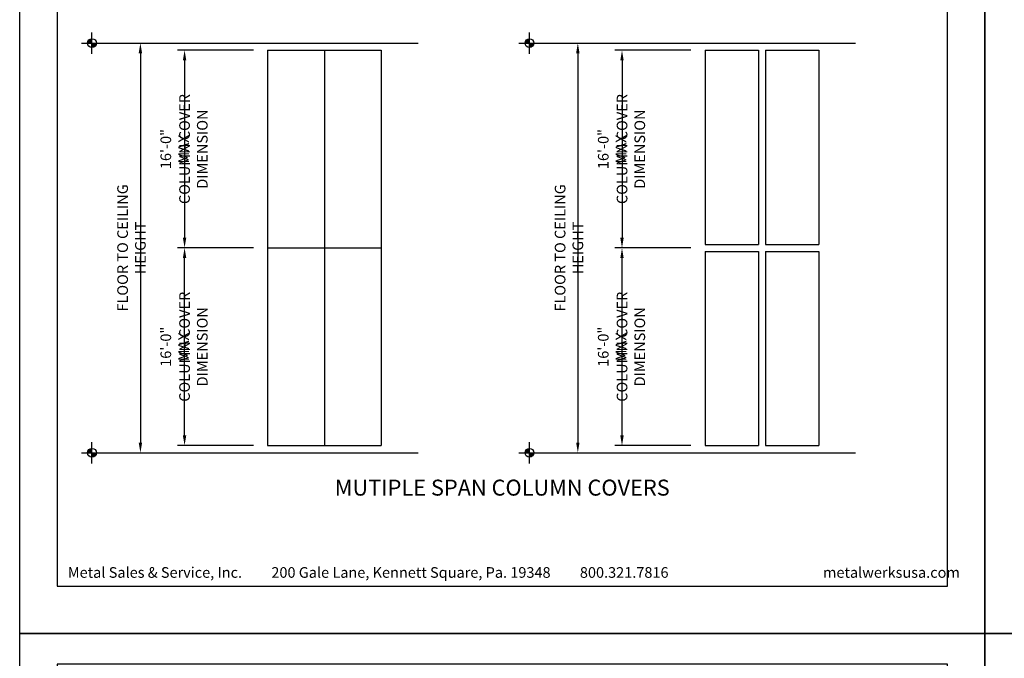
# Model space of a CAD drawing. Extents: x -2 to 151, y 142 to 186.
# Drawn here: x -2 to 15, y 164 to 175 of the extents above; entities that cross this region are included whole.
import ezdxf

# ---------------------------------------------------------------- set-up
doc = ezdxf.new("R2010")
doc.units = 0
doc.header["$LTSCALE"] = 1.5
doc.header["$MEASUREMENT"] = 0
doc.header["$PDMODE"] = 35
doc.layers.get('DEFPOINTS').update_dxf_attribs({"linetype": 'CONTINUOUS'})
for name, color, linetype in [('BORDER', 255, 'CONTINUOUS'), ('L1', 41, 'CONTINUOUS'), ('L2', 1, 'CONTINUOUS'), ('M1', 6, 'CONTINUOUS'), ('PTMARK2', 81, 'CONTINUOUS'), ('TEXT', 7, 'CONTINUOUS'), ('TEXTDIM', 254, 'CONTINUOUS')]:
    doc.layers.add(name, color=color, linetype=linetype)
doc.styles.add('COMPRESS', font='ROMANS', dxfattribs={"width": 0.75})
doc.dimstyles.new('ARCHITECTURAL', dxfattribs={"dimscale": 2, "dimtxt": 0.09375, "dimasz": 0.09, "dimexe": 0.0625, "dimexo": 0.125, "dimgap": 0.03125, "dimtad": 1, "dimdec": 5, "dimzin": 3, "dimdsep": 46, "dimlunit": 4, "dimtxsty": 'COMPRESS', "dimcen": 0.09, "dimclrd": 254, "dimclre": 254, "dimclrt": 7, "dimadec": 0, "dimazin": 0, "dimtm": 0.0625, "dimtfac": 1, "dimtdec": 5, "dimtofl": 0, "dimtmove": 0, "dimatfit": 3, "dimfxl": 1, "dimfrac": 2, "dimtolj": 1, "dimtzin": 0, "dimarcsym": 0})

# ---------------------------------------------------------------- blocks, each defined once
blk = doc.blocks.new('Omniplate 1500 Cover')
at = {"layer": 'BORDER', "color": 31}
blk.add_lwpolyline([(0.493, 0.623), (12.257, 0.623), (12.257, 16.093), (0.493, 16.093)], close=True, dxfattribs=at)
at = {"layer": 'DEFPOINTS'}
blk.add_lwpolyline([(0, 16.5), (12.75, 16.5), (12.75, 0), (0, 0)], close=True, dxfattribs=at)
at = {"layer": 'TEXT', "char_height": 0.14062, "width": 9.66609, "attachment_point": 1, "style": 'COMPRESS'}
for s, insert in [('Metal Sales & Service, Inc.         200 Gale Lane, Kennett Square, Pa. 19348         800.321.7816  ', (0.636, 0.875)), ('metalwerksusa.com', (10.612, 0.875))]:
    blk.add_mtext(s, dxfattribs=dict(at, insert=insert))
blk = doc.blocks.new('*D68')
at = {"layer": 'DEFPOINTS', "color": 0, "transparency": 16777216}
for p in [(-0.67, 174.352), (-0.67, 167.131), (-0.005, 167.131)]:
    blk.add_point(p, dxfattribs=at)
at = {"layer": 'TEXTDIM', "color": 254, "lineweight": -2, "transparency": 16777216}
for p, q in [((-0.42, 174.352), (0.12, 174.352)), ((-0.005, 174.172), (-0.005, 167.311)), ((-0.42, 167.131), (0.12, 167.131))]:
    blk.add_line(p, q, dxfattribs=at)
at = {"layer": 'TEXTDIM', "color": 254, "transparency": 16777216}
for points in [[(-0.035, 174.172), (0.025, 174.172), (-0.005, 174.352)], [(-0.035, 167.311), (0.025, 167.311), (-0.005, 167.131)]]:
    blk.add_solid(points, dxfattribs=at)
at = {"layer": 'TEXTDIM', "color": 7, "transparency": 16777216, "insert": (-0.162, 170.741), "char_height": 0.1875, "attachment_point": 5, "rotation": 90, "style": 'COMPRESS'}
blk.add_mtext('\\A1;FLOOR TO CEILING HEIGHT', dxfattribs=at)
blk = doc.blocks.new('*D69')
at = {"layer": 'DEFPOINTS', "color": 0, "transparency": 16777216}
for p in [(0.773, 170.741), (2.237, 170.741), (2.237, 167.257)]:
    blk.add_point(p, dxfattribs=at)
at = {"layer": 'TEXTDIM', "color": 254, "lineweight": -2, "transparency": 16777216}
for p, q in [((1.987, 170.741), (0.648, 170.741)), ((0.773, 167.437), (0.773, 170.561)), ((1.987, 167.257), (0.648, 167.257))]:
    blk.add_line(p, q, dxfattribs=at)
at = {"layer": 'TEXTDIM', "color": 254, "transparency": 16777216}
for points in [[(0.743, 170.561), (0.803, 170.561), (0.773, 170.741)], [(0.743, 167.437), (0.803, 167.437), (0.773, 167.257)]]:
    blk.add_solid(points, dxfattribs=at)
at = {"layer": 'TEXTDIM', "color": 7, "transparency": 16777216, "char_height": 0.1875, "attachment_point": 5, "rotation": 90, "style": 'COMPRESS'}
for s, insert in [('\\A1;COLUMN COVER DIMENSION', (0.929, 168.999)), ('\\A1;16\'-0" MAX', (0.599, 168.999))]:
    blk.add_mtext(s, dxfattribs=dict(at, insert=insert))
blk = doc.blocks.new('WP-E')
at = {"layer": 'L2'}
for p, q in [((-0.188, -0.188), (-0.188, 0.188)), ((-0.375, 0), (0, 0))]:
    blk.add_line(p, q, dxfattribs=at)
at = {"layer": 'L2', "const_width": 0.0773}
for points in [[(-0.226, 0, -0.414214), (-0.188, 0.039, -0.414214)], [(-0.149, 0, -0.414214), (-0.188, -0.039, -0.414214)]]:
    blk.add_lwpolyline(points, format="xyb", dxfattribs=at)
at = {"layer": 'L2'}
blk.add_circle((-0.188, 0), 0.0773, dxfattribs=at)
blk = doc.blocks.new('*D70')
at = {"layer": 'DEFPOINTS', "color": 0, "transparency": 16777216}
for p in [(7.035, 174.352), (7.035, 167.131), (7.7, 167.131)]:
    blk.add_point(p, dxfattribs=at)
at = {"layer": 'TEXTDIM', "color": 254, "lineweight": -2, "transparency": 16777216}
for p, q in [((7.285, 174.352), (7.825, 174.352)), ((7.7, 174.172), (7.7, 167.311)), ((7.285, 167.131), (7.825, 167.131))]:
    blk.add_line(p, q, dxfattribs=at)
at = {"layer": 'TEXTDIM', "color": 254, "transparency": 16777216}
for points in [[(7.67, 174.172), (7.73, 174.172), (7.7, 174.352)], [(7.67, 167.311), (7.73, 167.311), (7.7, 167.131)]]:
    blk.add_solid(points, dxfattribs=at)
at = {"layer": 'TEXTDIM', "color": 7, "transparency": 16777216, "insert": (7.544, 170.741), "char_height": 0.1875, "attachment_point": 5, "rotation": 90, "style": 'COMPRESS'}
blk.add_mtext('\\A1;FLOOR TO CEILING HEIGHT', dxfattribs=at)
blk = doc.blocks.new('*D71')
at = {"layer": 'DEFPOINTS', "color": 0, "transparency": 16777216}
for p in [(2.237, 174.225), (0.773, 170.741), (2.237, 170.741)]:
    blk.add_point(p, dxfattribs=at)
at = {"layer": 'TEXTDIM', "color": 254, "lineweight": -2, "transparency": 16777216}
for p, q in [((1.987, 174.225), (0.648, 174.225)), ((0.773, 174.045), (0.773, 170.921)), ((1.987, 170.741), (0.648, 170.741))]:
    blk.add_line(p, q, dxfattribs=at)
at = {"layer": 'TEXTDIM', "color": 254, "transparency": 16777216}
for points in [[(0.743, 174.045), (0.803, 174.045), (0.773, 174.225)], [(0.743, 170.921), (0.803, 170.921), (0.773, 170.741)]]:
    blk.add_solid(points, dxfattribs=at)
at = {"layer": 'TEXTDIM', "color": 7, "transparency": 16777216, "char_height": 0.1875, "attachment_point": 5, "rotation": 90, "style": 'COMPRESS'}
for s, insert in [('\\A1;COLUMN COVER DIMENSION', (0.929, 172.483)), ('\\A1;16\'-0" MAX', (0.599, 172.483))]:
    blk.add_mtext(s, dxfattribs=dict(at, insert=insert))
blk = doc.blocks.new('*D72')
at = {"layer": 'DEFPOINTS', "color": 0, "transparency": 16777216}
for p in [(8.478, 170.741), (9.942, 170.741), (9.942, 167.257)]:
    blk.add_point(p, dxfattribs=at)
at = {"layer": 'TEXTDIM', "color": 254, "lineweight": -2, "transparency": 16777216}
for p, q in [((9.692, 170.741), (8.353, 170.741)), ((8.478, 167.437), (8.478, 170.561)), ((9.692, 167.257), (8.353, 167.257))]:
    blk.add_line(p, q, dxfattribs=at)
at = {"layer": 'TEXTDIM', "color": 254, "transparency": 16777216}
for points in [[(8.448, 170.561), (8.508, 170.561), (8.478, 170.741)], [(8.448, 167.437), (8.508, 167.437), (8.478, 167.257)]]:
    blk.add_solid(points, dxfattribs=at)
at = {"layer": 'TEXTDIM', "color": 7, "transparency": 16777216, "char_height": 0.1875, "attachment_point": 5, "rotation": 90, "style": 'COMPRESS'}
for s, insert in [('\\A1;COLUMN COVER DIMENSION', (8.635, 168.999)), ('\\A1;16\'-0" MAX', (8.304, 168.999))]:
    blk.add_mtext(s, dxfattribs=dict(at, insert=insert))
blk = doc.blocks.new('*D73')
at = {"layer": 'DEFPOINTS', "color": 0, "transparency": 16777216}
for p in [(9.942, 174.225), (8.478, 170.741), (9.942, 170.741)]:
    blk.add_point(p, dxfattribs=at)
at = {"layer": 'TEXTDIM', "color": 254, "lineweight": -2, "transparency": 16777216}
for p, q in [((9.692, 174.225), (8.353, 174.225)), ((8.478, 174.045), (8.478, 170.921)), ((9.692, 170.741), (8.353, 170.741))]:
    blk.add_line(p, q, dxfattribs=at)
at = {"layer": 'TEXTDIM', "color": 254, "transparency": 16777216}
for points in [[(8.448, 174.045), (8.508, 174.045), (8.478, 174.225)], [(8.448, 170.921), (8.508, 170.921), (8.478, 170.741)]]:
    blk.add_solid(points, dxfattribs=at)
at = {"layer": 'TEXTDIM', "color": 7, "transparency": 16777216, "char_height": 0.1875, "attachment_point": 5, "rotation": 90, "style": 'COMPRESS'}
for s, insert in [('\\A1;COLUMN COVER DIMENSION', (8.635, 172.483)), ('\\A1;16\'-0" MAX', (8.304, 172.483))]:
    blk.add_mtext(s, dxfattribs=dict(at, insert=insert))

msp = doc.modelspace()

# ---------------------------------------------------------------- linework, layer by layer
at = {"layer": 'L1'}
for p, q in [((-0.670087, 174.351587), (4.888061, 174.351587)), ((7.035478, 174.351587), (12.593626, 174.351587)), ((-0.670087, 167.130862), (4.888061, 167.130862)), ((7.035478, 167.130862), (12.593626, 167.130862))]:
    msp.add_line(p, q, dxfattribs=at)
at = {"layer": 'M1'}
for p, q in [((2.236556, 174.225087), (4.236556, 174.225087)), ((2.236556, 174.225087), (2.236556, 167.257362)), ((3.236556, 174.225087), (3.236556, 167.257362)), ((4.236556, 174.225087), (4.236556, 167.257362)), ((9.942121, 174.225087), (10.879621, 174.225087)), ((9.942121, 174.225087), (9.942121, 170.803724)), ((10.879621, 174.225087), (10.879621, 170.803724)), ((11.004621, 174.225087), (11.942121, 174.225087)), ((11.004621, 174.225087), (11.004621, 170.803724)), ((11.942121, 174.225087), (11.942121, 170.803724)), ((2.236556, 170.741224), (4.236556, 170.741224)), ((9.942121, 170.803724), (10.879621, 170.803724)), ((9.942121, 170.678724), (9.942121, 167.257362)), ((9.942121, 170.678724), (10.879621, 170.678724)), ((10.879621, 170.678724), (10.879621, 167.257362)), ((11.004621, 170.803724), (11.942121, 170.803724)), ((11.004621, 170.678724), (11.004621, 167.257362)), ((11.004621, 170.678724), (11.942121, 170.678724)), ((11.942121, 170.678724), (11.942121, 167.257362)), ((2.236556, 167.257362), (4.236556, 167.257362)), ((9.942121, 167.257362), (10.879621, 167.257362)), ((11.004621, 167.257362), (11.942121, 167.257362))]:
    msp.add_line(p, q, dxfattribs=at)

# ---------------------------------------------------------------- block references
at = {"layer": 'TEXT', "xscale": 1.333333333333334, "yscale": 1.333333333333334, "zscale": 1.333333333333334}
for p in [(-2.131268, 163.948146), (14.868732, 163.948146), (-2.131268, 141.948146), (14.868732, 141.948146)]:
    msp.add_blockref('Omniplate 1500 Cover', p, dxfattribs=at)
at = {"layer": 'TEXTDIM'}
for p in [(-0.670087, 174.351587), (7.035478, 174.351587), (-0.670087, 167.130862), (7.035478, 167.130862)]:
    msp.add_blockref('WP-E', p, dxfattribs=at)

# ---------------------------------------------------------------- texts
at = {"layer": 'PTMARK2', "insert": (6.368732, 166.479992), "char_height": 0.28125, "width": 6.93744984, "attachment_point": 5, "style": 'COMPRESS'}
msp.add_mtext('MUTIPLE SPAN COLUMN COVERS ', dxfattribs=at)

# ---------------------------------------------------------------- dimensions: what is measured, and where the dimension line sits
at = {"layer": 'TEXTDIM'}
for base, p1, p2, angle, text, picture, middle in [((-0.005427, 167.130862), (-0.670087, 174.351587), (-0.670087, 167.130862), 90, 'FLOOR TO CEILING HEIGHT', '*D68', (-0.161677, 170.741224)), ((7.700138, 167.130862), (7.035478, 174.351587), (7.035478, 167.130862), 90, 'FLOOR TO CEILING HEIGHT', '*D70', (7.543888, 170.741224)), ((0.772714, 170.741224), (2.236556, 174.225087), (2.236556, 170.741224), 270, '16\'-0" MAX\\XCOLUMN COVER DIMENSION', '*D71', (0.772714, 172.483156)), ((8.478279, 170.741224), (9.942121, 174.225087), (9.942121, 170.741224), 270, '16\'-0" MAX\\XCOLUMN COVER DIMENSION', '*D73', (8.478279, 172.483156)), ((0.772714, 170.741224), (2.236556, 167.257362), (2.236556, 170.741224), 90, '16\'-0" MAX\\XCOLUMN COVER DIMENSION', '*D69', (0.772714, 168.999293)), ((8.478279, 170.741224), (9.942121, 167.257362), (9.942121, 170.741224), 90, '16\'-0" MAX\\XCOLUMN COVER DIMENSION', '*D72', (8.478279, 168.999293))]:
    dim = msp.add_linear_dim(base=base, p1=p1, p2=p2, angle=angle, text=text, dimstyle='ARCHITECTURAL', dxfattribs=at)
    dim.commit()
    dim.dimension.update_dxf_attribs({"geometry": picture, "text_midpoint": middle})

doc.saveas('drawing.dxf')
